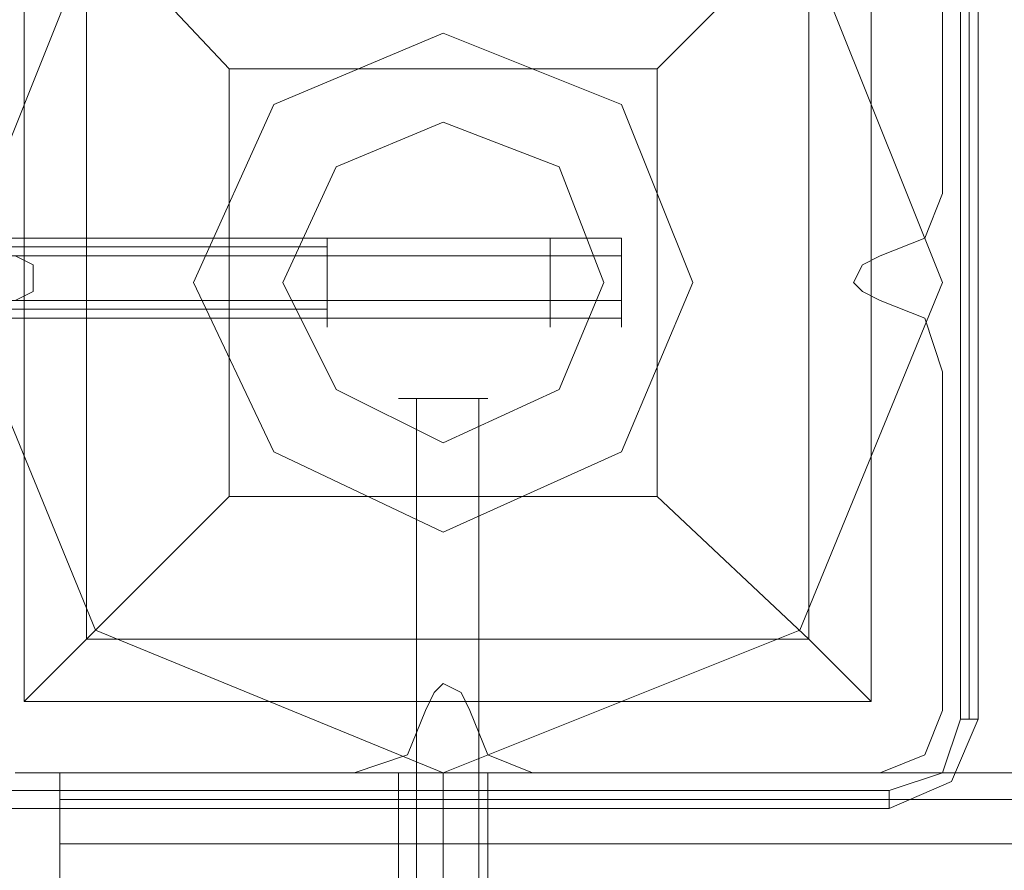
# Model space of a CAD drawing. Units: millimetres. Extents: x -2201 to 9029, y -5347 to 5988.
# Drawn here: x -38 to 51, y 2635 to 2713 of the extents above; entities that cross this region are included whole.
import ezdxf

# ---------------------------------------------------------------- set-up
doc = ezdxf.new("R2010")
doc.units = ezdxf.units.MM

# ---------------------------------------------------------------- blocks, each defined once
blk = doc.blocks.new('WMF0')
at = {"color": 27, "lineweight": 0}
blk.add_lwpolyline([(3159.798, -3674.925), (3166.257, -3658.777), (3182.001, -3652.318), (3198.15, -3658.777), (3204.609, -3674.925), (3198.15, -3690.67), (3182.001, -3697.129), (3166.257, -3690.67), (3159.798, -3674.925)], close=True, dxfattribs=at)
blk.add_lwpolyline([(3159.798, -3674.925), (3166.257, -3658.777), (3182.001, -3652.318), (3198.15, -3658.777), (3204.609, -3674.925), (3198.15, -3690.67), (3182.001, -3697.129), (3166.257, -3690.67), (3159.798, -3674.925)], close=True, dxfattribs=at)
for points in [[(3205.416, -3654.74), (3205.416, -3694.707)], [(3205.82, -3694.707), (3205.82, -3654.74)], [(3206.224, -3694.707), (3206.224, -3654.74)], [(3206.224, -3654.74), (3206.224, -3694.707)], [(3163.027, -3655.547), (3201.379, -3655.547), (3201.379, -3693.899)], [(3163.027, -3655.547), (3163.027, -3693.899)], [(3163.027, -3655.547), (3165.853, -3658.373), (3172.313, -3665.236)], [(3163.027, -3655.547), (3163.027, -3693.899)], [(3191.69, -3665.236), (3198.553, -3658.373), (3201.379, -3655.547)], [(3201.379, -3655.547), (3201.379, -3693.899)], [(3165.853, -3658.373), (3165.853, -3691.073)], [(3198.553, -3658.373), (3198.553, -3691.073)], [(3172.313, -3665.236), (3191.69, -3665.236)], [(3172.313, -3665.236), (3172.313, -3684.614)], [(3191.69, -3665.236), (3191.69, -3684.614)], [(3172.313, -3684.614), (3165.853, -3691.073), (3163.027, -3693.899)], [(3172.313, -3684.614), (3191.69, -3684.614)], [(3201.379, -3693.899), (3198.553, -3691.073), (3191.69, -3684.614)], [(3165.853, -3691.073), (3198.553, -3691.073)], [(3163.027, -3693.899), (3201.379, -3693.899)], [(3163.027, -3693.899), (3201.379, -3693.899)], [(3205.416, -3694.707), (3204.609, -3697.129), (3202.187, -3697.936)], [(3202.187, -3698.744), (3205.013, -3697.533), (3206.224, -3694.707)], [(3202.187, -3698.744), (3205.013, -3697.533), (3206.224, -3694.707)], [(3206.224, -3694.707), (3205.82, -3694.707), (3205.416, -3694.707)], [(3202.187, -3697.936), (3162.22, -3697.936)], [(3202.187, -3698.744), (3202.187, -3697.936)], [(3162.22, -3698.744), (3202.187, -3698.744)], [(3202.187, -3698.744), (3162.22, -3698.744)], [(3162.22, -3698.744), (3202.187, -3698.744)]]:
    blk.add_lwpolyline(points, dxfattribs=at)
at = {"color": 51, "lineweight": 0}
for points in [[(3204.609, -3670.888), (3204.609, -3655.144)], [(3204.609, -3670.888), (3204.609, -3655.144)], [(3201.783, -3673.714), (3203.802, -3672.907), (3204.609, -3670.888)], [(3201.783, -3673.714), (3203.802, -3672.907), (3204.609, -3670.888)], [(3162.624, -3673.714), (3163.431, -3674.118), (3163.431, -3674.925), (3163.431, -3675.329), (3162.624, -3675.732)], [(3162.624, -3673.714), (3163.431, -3674.118), (3163.431, -3674.925), (3163.431, -3675.329), (3162.624, -3675.732)], [(3201.783, -3675.732), (3200.976, -3675.329), (3200.572, -3674.925), (3200.976, -3674.118), (3201.783, -3673.714)], [(3201.783, -3675.732), (3200.976, -3675.329), (3200.572, -3674.925), (3200.976, -3674.118), (3201.783, -3673.714)], [(3204.609, -3678.962), (3203.802, -3676.54), (3201.783, -3675.732)], [(3204.609, -3678.962), (3203.802, -3676.54), (3201.783, -3675.732)], [(3204.609, -3694.303), (3204.609, -3678.962)], [(3204.609, -3694.303), (3204.609, -3678.962)], [(3181.194, -3694.303), (3181.598, -3693.495), (3182.001, -3693.092), (3182.809, -3693.495), (3183.213, -3694.303)], [(3181.194, -3694.303), (3181.598, -3693.495), (3182.001, -3693.092), (3182.809, -3693.495), (3183.213, -3694.303)], [(3177.964, -3697.129), (3180.387, -3696.321), (3181.194, -3694.303)], [(3177.964, -3697.129), (3180.387, -3696.321), (3181.194, -3694.303)], [(3183.213, -3694.303), (3184.02, -3696.321), (3186.038, -3697.129)], [(3183.213, -3694.303), (3184.02, -3696.321), (3186.038, -3697.129)], [(3201.783, -3697.129), (3203.802, -3696.321), (3204.609, -3694.303)], [(3201.783, -3697.129), (3203.802, -3696.321), (3204.609, -3694.303)], [(3162.624, -3697.129), (3177.964, -3697.129)], [(3162.624, -3697.129), (3177.964, -3697.129)], [(3186.038, -3697.129), (3201.783, -3697.129)], [(3186.038, -3697.129), (3201.783, -3697.129)]]:
    blk.add_lwpolyline(points, dxfattribs=at)
at = {"color": 30, "lineweight": 0}
for points in [[(3204.609, -3670.888), (3204.609, -3655.144)], [(3204.609, -3670.888), (3204.609, -3655.144)], [(3201.783, -3673.714), (3203.802, -3672.907), (3204.609, -3670.888)], [(3201.783, -3673.714), (3203.802, -3672.907), (3204.609, -3670.888)], [(3162.624, -3673.714), (3163.431, -3674.118), (3163.431, -3674.925), (3163.431, -3675.329), (3162.624, -3675.732)], [(3162.624, -3673.714), (3163.431, -3674.118), (3163.431, -3674.925), (3163.431, -3675.329), (3162.624, -3675.732)], [(3201.783, -3675.732), (3200.976, -3675.329), (3200.572, -3674.925), (3200.976, -3674.118), (3201.783, -3673.714)], [(3201.783, -3675.732), (3200.976, -3675.329), (3200.572, -3674.925), (3200.976, -3674.118), (3201.783, -3673.714)], [(3204.609, -3678.962), (3203.802, -3676.54), (3201.783, -3675.732)], [(3204.609, -3678.962), (3203.802, -3676.54), (3201.783, -3675.732)], [(3204.609, -3694.303), (3204.609, -3678.962)], [(3204.609, -3694.303), (3204.609, -3678.962)], [(3181.194, -3694.303), (3181.598, -3693.495), (3182.001, -3693.092), (3182.809, -3693.495), (3183.213, -3694.303)], [(3181.194, -3694.303), (3181.598, -3693.495), (3182.001, -3693.092), (3182.809, -3693.495), (3183.213, -3694.303)], [(3177.964, -3697.129), (3180.387, -3696.321), (3181.194, -3694.303)], [(3177.964, -3697.129), (3180.387, -3696.321), (3181.194, -3694.303)], [(3183.213, -3694.303), (3184.02, -3696.321), (3186.038, -3697.129)], [(3183.213, -3694.303), (3184.02, -3696.321), (3186.038, -3697.129)], [(3201.783, -3697.129), (3203.802, -3696.321), (3204.609, -3694.303)], [(3201.783, -3697.129), (3203.802, -3696.321), (3204.609, -3694.303)], [(3162.624, -3697.129), (3177.964, -3697.129)], [(3162.624, -3697.129), (3177.964, -3697.129)], [(3164.642, -3697.129), (3164.642, -3698.34), (3164.642, -3700.358)], [(3164.642, -3700.358), (3164.642, -3698.34), (3164.642, -3697.129)], [(3164.642, -3697.129), (4548.946, -3697.129)], [(3164.642, -3697.129), (4548.946, -3697.129)], [(3164.642, -3697.129), (3164.642, -3698.34), (3164.642, -3700.358)], [(3164.642, -3700.358), (3164.642, -3698.34), (3164.642, -3697.129)], [(3164.642, -3697.129), (4548.946, -3697.129)], [(3164.642, -3697.129), (3164.642, -3698.34), (3164.642, -3700.358)], [(3164.642, -3697.129), (4548.946, -3697.129)], [(3164.642, -3700.358), (3164.642, -3698.34), (3164.642, -3697.129)], [(3164.642, -3697.129), (4548.946, -3697.129)], [(3164.642, -3697.129), (4548.946, -3697.129)], [(3179.983, -3697.129), (3180.79, -3697.129), (3182.001, -3697.129), (3183.616, -3697.129), (3184.02, -3697.129)], [(3183.616, -3697.129), (3182.001, -3697.129), (3180.79, -3697.129), (3179.983, -3697.129)], [(3179.983, -3697.129), (3180.79, -3697.129), (3182.001, -3697.129), (3183.616, -3697.129), (3184.02, -3697.129)], [(3183.616, -3697.129), (3182.001, -3697.129), (3180.79, -3697.129), (3179.983, -3697.129)], [(3179.983, -3697.129), (3179.983, -3714.084)], [(3179.983, -3697.129), (3179.983, -3714.084)], [(3182.001, -3697.129), (3182.001, -3714.084)], [(3182.001, -3697.129), (3182.001, -3714.084)], [(3182.001, -3697.129), (3182.001, -3714.084)], [(3182.001, -3697.129), (3182.001, -3714.084)], [(3184.02, -3697.129), (3184.02, -3714.084)], [(3184.02, -3697.129), (3184.02, -3714.084)], [(3186.038, -3697.129), (3201.783, -3697.129)], [(3186.038, -3697.129), (3201.783, -3697.129)], [(3164.642, -3698.34), (4548.946, -3698.34)], [(3164.642, -3698.34), (4548.946, -3698.34)], [(3164.642, -3700.358), (4548.946, -3700.358)], [(3164.642, -3700.358), (4548.946, -3700.358)], [(3164.642, -3716.103), (3164.642, -3700.358), (4548.946, -3700.358), (4548.946, -3716.103)], [(3164.642, -3700.358), (3164.642, -3716.103), (4548.946, -3716.103), (4548.946, -3700.358)], [(3164.642, -3700.358), (4548.946, -3700.358)], [(3164.642, -3700.358), (4548.946, -3700.358)], [(3164.642, -3700.358), (4548.946, -3700.358)]]:
    blk.add_lwpolyline(points, dxfattribs=at)
at = {"color": 51, "lineweight": 0}
for points in [[(3193.305, -3674.925), (3190.076, -3666.851), (3182.001, -3663.621), (3174.331, -3666.851), (3170.698, -3674.925), (3174.331, -3682.595), (3182.001, -3686.229), (3190.076, -3682.595), (3193.305, -3674.925)], [(3182.001, -3663.621), (3174.331, -3666.851), (3170.698, -3674.925), (3174.331, -3682.595), (3182.001, -3686.229), (3190.076, -3682.595), (3193.305, -3674.925), (3190.076, -3666.851), (3182.001, -3663.621)], [(3193.305, -3674.925), (3190.076, -3666.851), (3182.001, -3663.621), (3174.331, -3666.851), (3170.698, -3674.925), (3174.331, -3682.595), (3182.001, -3686.229), (3190.076, -3682.595), (3193.305, -3674.925)], [(3193.305, -3674.925), (3190.076, -3682.595), (3182.001, -3686.229), (3174.331, -3682.595), (3170.698, -3674.925), (3174.331, -3666.851), (3182.001, -3663.621), (3190.076, -3666.851), (3193.305, -3674.925)], [(3193.305, -3674.925), (3190.076, -3666.851), (3182.001, -3663.621), (3174.331, -3666.851), (3170.698, -3674.925), (3174.331, -3682.595), (3182.001, -3686.229), (3190.076, -3682.595), (3193.305, -3674.925)]]:
    blk.add_lwpolyline(points, close=True, dxfattribs=at)
at = {"color": 254, "lineweight": 0}
for points in [[(3174.735, -3674.925), (3177.157, -3669.677), (3182.001, -3667.658), (3187.25, -3669.677), (3189.268, -3674.925), (3187.25, -3679.769), (3182.001, -3682.192), (3177.157, -3679.769), (3174.735, -3674.925)], [(3189.268, -3674.925), (3187.25, -3669.677), (3182.001, -3667.658), (3177.157, -3669.677), (3174.735, -3674.925), (3177.157, -3679.769), (3182.001, -3682.192), (3187.25, -3679.769), (3189.268, -3674.925)]]:
    blk.add_lwpolyline(points, close=True, dxfattribs=at)
at = {"color": 251, "lineweight": 0}
for points in [[(3186.846, -3672.907), (3142.035, -3672.907)], [(3186.846, -3672.907), (3142.035, -3672.907)], [(3186.846, -3672.907), (3142.035, -3672.907)], [(3190.076, -3672.907), (3145.264, -3672.907)], [(3190.076, -3672.907), (3145.264, -3672.907)], [(3190.076, -3672.907), (3145.264, -3672.907)], [(3190.076, -3672.907), (3145.264, -3672.907)], [(3190.076, -3672.907), (3145.264, -3672.907)], [(3186.846, -3672.907), (3186.846, -3673.31), (3186.846, -3674.925), (3186.846, -3676.136), (3186.846, -3676.944)], [(3186.846, -3676.136), (3186.846, -3674.925), (3186.846, -3673.31), (3186.846, -3672.907)], [(3186.846, -3672.907), (3186.846, -3673.31), (3186.846, -3674.925), (3186.846, -3676.136), (3186.846, -3676.944)], [(3186.846, -3676.136), (3186.846, -3674.925), (3186.846, -3673.31), (3186.846, -3672.907)], [(3186.846, -3672.907), (3186.846, -3673.31), (3186.846, -3674.925), (3186.846, -3676.136), (3186.846, -3676.944)], [(3186.846, -3676.136), (3186.846, -3674.925), (3186.846, -3673.31), (3186.846, -3672.907)], [(3190.076, -3672.907), (3190.076, -3673.31), (3190.076, -3674.925), (3190.076, -3676.136), (3190.076, -3676.944)], [(3190.076, -3676.136), (3190.076, -3674.925), (3190.076, -3673.31), (3190.076, -3672.907)], [(3190.076, -3672.907), (3190.076, -3673.31), (3190.076, -3674.925), (3190.076, -3676.136), (3190.076, -3676.944)], [(3190.076, -3676.136), (3190.076, -3674.925), (3190.076, -3673.31), (3190.076, -3672.907)], [(3190.076, -3672.907), (3190.076, -3673.31), (3190.076, -3674.925), (3190.076, -3676.136), (3190.076, -3676.944)], [(3190.076, -3676.136), (3190.076, -3674.925), (3190.076, -3673.31), (3190.076, -3672.907)], [(3190.076, -3672.907), (3190.076, -3673.31), (3190.076, -3674.925), (3190.076, -3676.136), (3190.076, -3676.944)], [(3190.076, -3676.136), (3190.076, -3674.925), (3190.076, -3673.31), (3190.076, -3672.907)], [(3190.076, -3672.907), (3190.076, -3673.31), (3190.076, -3674.925), (3190.076, -3676.136), (3190.076, -3676.944)], [(3190.076, -3676.136), (3190.076, -3674.925), (3190.076, -3673.31), (3190.076, -3672.907)], [(3142.035, -3673.31), (3176.753, -3673.31)], [(3142.035, -3673.31), (3176.753, -3673.31)], [(3186.846, -3673.714), (3142.035, -3673.714)], [(3186.846, -3673.714), (3142.035, -3673.714)], [(3186.846, -3673.714), (3142.035, -3673.714)], [(3190.076, -3673.714), (3145.264, -3673.714)], [(3190.076, -3673.714), (3145.264, -3673.714)], [(3190.076, -3673.714), (3145.264, -3673.714)], [(3190.076, -3673.714), (3145.264, -3673.714)], [(3190.076, -3673.714), (3145.264, -3673.714)], [(3186.846, -3675.732), (3142.035, -3675.732)], [(3186.846, -3675.732), (3142.035, -3675.732)], [(3186.846, -3675.732), (3142.035, -3675.732)], [(3190.076, -3675.732), (3145.264, -3675.732)], [(3190.076, -3675.732), (3145.264, -3675.732)], [(3190.076, -3675.732), (3145.264, -3675.732)], [(3190.076, -3675.732), (3145.264, -3675.732)], [(3190.076, -3675.732), (3145.264, -3675.732)], [(3142.035, -3676.136), (3176.753, -3676.136)], [(3142.035, -3676.136), (3176.753, -3676.136)], [(3186.846, -3676.54), (3142.035, -3676.54)], [(3186.846, -3676.54), (3142.035, -3676.54)], [(3186.846, -3676.54), (3142.035, -3676.54)], [(3190.076, -3676.54), (3145.264, -3676.54)], [(3190.076, -3676.54), (3145.264, -3676.54)], [(3190.076, -3676.54), (3145.264, -3676.54)], [(3190.076, -3676.54), (3145.264, -3676.54)], [(3190.076, -3676.54), (3145.264, -3676.54)], [(3180.79, -3714.892), (3180.79, -3680.173)], [(3180.79, -3714.892), (3180.79, -3680.173)], [(3183.616, -3714.892), (3183.616, -3680.173)], [(3183.616, -3714.892), (3183.616, -3680.173)]]:
    blk.add_lwpolyline(points, dxfattribs=at)
for points in [[(3176.753, -3672.907), (3176.753, -3673.31), (3176.753, -3674.925), (3176.753, -3676.136), (3176.753, -3676.944), (3176.753, -3676.136), (3176.753, -3674.925), (3176.753, -3673.31), (3176.753, -3672.907)], [(3176.753, -3672.907), (3176.753, -3673.31), (3176.753, -3674.925), (3176.753, -3676.136), (3176.753, -3676.944), (3176.753, -3676.136), (3176.753, -3674.925), (3176.753, -3673.31), (3176.753, -3672.907)], [(3179.983, -3680.173), (3180.79, -3680.173), (3182.001, -3680.173), (3183.616, -3680.173), (3184.02, -3680.173), (3183.616, -3680.173), (3182.001, -3680.173), (3180.79, -3680.173), (3179.983, -3680.173)], [(3179.983, -3680.173), (3180.79, -3680.173), (3182.001, -3680.173), (3183.616, -3680.173), (3184.02, -3680.173), (3183.616, -3680.173), (3182.001, -3680.173), (3180.79, -3680.173), (3179.983, -3680.173)]]:
    blk.add_lwpolyline(points, close=True, dxfattribs=at)
at = {"color": 30, "lineweight": 0}
blk.add_lwpolyline([(3164.642, -3698.34), (4548.946, -3698.34), (3164.642, -3698.34)], close=True, dxfattribs=at)
blk.add_lwpolyline([(3164.642, -3698.34), (4548.946, -3698.34), (3164.642, -3698.34)], close=True, dxfattribs=at)

msp = doc.modelspace()

# ---------------------------------------------------------------- block references
at = {"xscale": 2.002399999999852, "yscale": 2.002399999999852, "zscale": 2.0024}
msp.add_blockref('WMF0', (-6371.64, 10047.337), dxfattribs=at)

doc.saveas('drawing.dxf')
